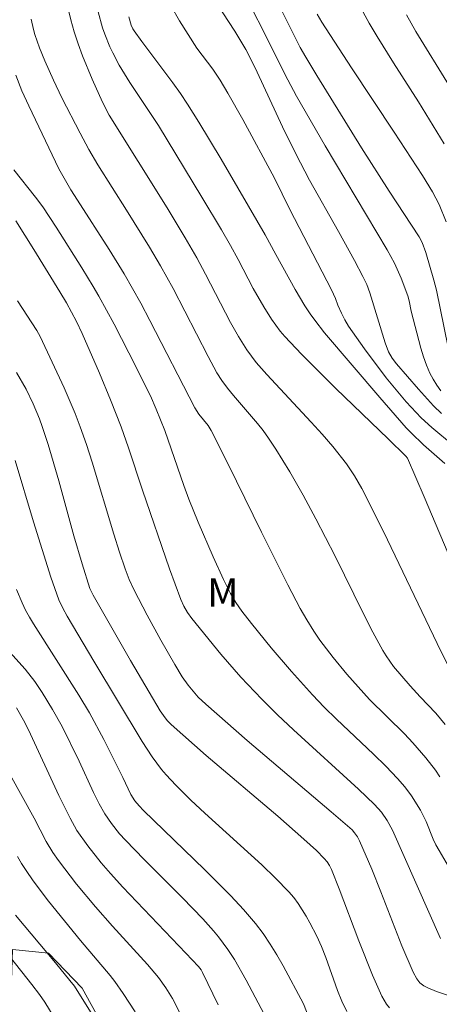
# Model space of a CAD drawing. Units: metres. Extents: x 283113 to 283629, y 1669909 to 1670475.
# Drawn here: x 283282 to 283305, y 1670037 to 1670090 of the extents above; entities that cross this region are included whole.
import ezdxf

# ---------------------------------------------------------------- set-up
doc = ezdxf.new("R2010")
doc.units = ezdxf.units.M
doc.header["$MEASUREMENT"] = 0
for name, color, linetype, lineweight, true_color in [('Curvas_Intermediarias', 7, 'Continuous', 9, 0x783c14), ('Curvas_Mestras', 7, 'Continuous', 20, 0x783c14), ('Topon_Vegetacao', 7, 'Continuous', 9, 0x00ff33), ('Vegetacao', 7, 'Orla8', 9, 0x00ff33)]:
    doc.layers.add(name, color=color, linetype=linetype, lineweight=lineweight, true_color=true_color)
doc.styles.add('Arial', font='arial.ttf', dxfattribs={"height": 1.5})
doc.styles.get("Standard").update_dxf_attribs({"font": 'arial.ttf'})
doc.linetypes.add('Orla8', pattern='A,6,-0.5,["V",Standard,S=1,R=0,X=-0.5,Y=-1],-0.5,6,-0.5,["V",Standard,S=1,R=0,X=-0.5,Y=-1],-0.5', length=14)

msp = doc.modelspace()

# ---------------------------------------------------------------- linework, layer by layer
at = {"layer": 'Curvas_Intermediarias', "flags": 128}
for points, elevation in [([(283304.669, 1670069.87), (283304.454, 1670070.176), (283304.259, 1670070.491), (283304.087, 1670070.815), (283303.902, 1670071.24), (283303.745, 1670071.68), (283303.61, 1670072.131), (283303.101, 1670074.102), (283302.985, 1670074.653), (283302.91, 1670074.923), (283302.562, 1670075.852), (283302.214, 1670076.658), (283301.826, 1670077.364), (283298.527, 1670082.869), (283296.995, 1670085.514), (283296.542, 1670086.383), (283293.372, 1670092.692)], 203), ([(283292.49, 1670090.867), (283293.719, 1670088.969), (283294.314, 1670087.982), (283294.501, 1670087.626), (283294.904, 1670086.784), (283296.254, 1670083.882), (283296.959, 1670082.447), (283297.698, 1670081.061), (283299.237, 1670078.323), (283300.08, 1670076.793), (283300.528, 1670075.943), (283300.731, 1670075.515), (283300.893, 1670075.08), (283301.712, 1670072.428), (283301.893, 1670071.949), (283302.083, 1670071.611), (283302.319, 1670071.302), (283303.479, 1670069.957), (283304.281, 1670069.085), (283304.701, 1670068.671)], 204), ([(283305.206, 1670054.991), (283304.473, 1670056.458), (283301.844, 1670061.962), (283301.169, 1670063.328), (283300.474, 1670064.682), (283300.086, 1670065.355), (283299.649, 1670066.001), (283298.931, 1670066.921), (283298.368, 1670067.573), (283297.788, 1670068.212), (283295.432, 1670070.736), (283294.865, 1670071.385), (283294.362, 1670072.048), (283293.916, 1670072.752), (283293.496, 1670073.498), (283292.168, 1670076.074), (283291.697, 1670076.94), (283291.086, 1670077.999), (283290.126, 1670079.587), (283287.055, 1670084.496), (283286.69, 1670085.198), (283286.142, 1670086.418), (283285.632, 1670087.659), (283285.401, 1670088.287), (283285.193, 1670088.922), (283285.011, 1670089.563), (283284.801, 1670090.448)], 208), ([(283295.945, 1670090.617), (283297.196, 1670088.095), (283297.491, 1670087.576), (283298.079, 1670086.612), (283300.461, 1670082.774), (283301.92, 1670080.465), (283303.513, 1670078.048), (283303.681, 1670077.751), (283303.879, 1670077.215), (283304.3, 1670075.752), (283304.438, 1670075.212), (283305.261, 1670071.223)], 202), ([(283286.465, 1670089.989), (283286.694, 1670089.148), (283286.812, 1670088.806), (283287.085, 1670088.135), (283287.239, 1670087.806), (283287.572, 1670087.165), (283288.138, 1670086.231), (283289.662, 1670083.951), (283291.978, 1670080.157), (283293.017, 1670078.424), (283293.499, 1670077.582), (283293.895, 1670076.849), (283294.691, 1670075.301), (283295.265, 1670074.334), (283295.68, 1670073.674), (283296.138, 1670073.048), (283296.39, 1670072.756), (283297.272, 1670071.824), (283299.09, 1670070.005), (283301.87, 1670067.32), (283302.806, 1670066.399), (283302.891, 1670066.296), (283303.782, 1670064.253), (283306.474, 1670057.898)], 207), ([(283304.96, 1670078.848), (283304.584, 1670079.768), (283304.232, 1670080.443), (283303.696, 1670081.308), (283302.199, 1670083.596), (283299.93, 1670087.014), (283298.35, 1670089.441), (283298.107, 1670089.866)], 201), ([(283305.139, 1670086.05), (283303.342, 1670088.942), (283302.843, 1670089.826)], 199), ([(283304.905, 1670052.164), (283304.398, 1670052.767), (283303.575, 1670053.624), (283303.042, 1670054.209), (283302.161, 1670055.25), (283301.762, 1670055.8), (283301.586, 1670056.089), (283301.051, 1670057.071), (283300.539, 1670058.066), (283299.057, 1670061.089), (283298.036, 1670063.086), (283297.357, 1670064.332), (283296.653, 1670065.567), (283295.911, 1670066.775), (283295.521, 1670067.366), (283295.236, 1670067.763), (283294.933, 1670068.146), (283293.65, 1670069.634), (283293.34, 1670070.014), (283293.041, 1670070.416), (283292.769, 1670070.836), (283292.304, 1670071.695), (283290.444, 1670075.3), (283289.773, 1670076.514), (283289.186, 1670077.506), (283287.976, 1670079.469), (283286.439, 1670081.871), (283285.966, 1670082.675), (283285.498, 1670083.549), (283284.539, 1670085.416), (283284.085, 1670086.362), (283283.625, 1670087.384), (283283.345, 1670088.076), (283283.101, 1670088.779), (283283.024, 1670089.048), (283282.901, 1670089.597)], 209), ([(283288.098, 1670089.731), (283288.217, 1670089.288), (283288.308, 1670089.095), (283288.383, 1670088.974), (283288.784, 1670088.418), (283290.433, 1670086.22), (283290.831, 1670085.661), (283291.212, 1670085.09), (283291.82, 1670084.126), (283292.996, 1670082.17), (283295.336, 1670078.154), (283295.895, 1670077.108), (283296.934, 1670075.243), (283297.451, 1670074.378), (283297.727, 1670073.958), (283297.972, 1670073.616), (283298.496, 1670072.957), (283301.436, 1670069.516), (283302.835, 1670067.914), (283303.087, 1670067.646), (283303.749, 1670067.004), (283304.024, 1670066.751), (283304.889, 1670066.022)], 206), ([(283305.455, 1670043.992), (283304.574, 1670045.479), (283304.413, 1670045.774), (283304.271, 1670046.08), (283303.885, 1670047.019), (283303.588, 1670047.623), (283303.112, 1670048.375), (283302.756, 1670048.851), (283302.368, 1670049.299), (283301.739, 1670049.948), (283301.093, 1670050.582), (283299.12, 1670052.455), (283298.474, 1670053.091), (283297.847, 1670053.743), (283296.733, 1670054.975), (283295.654, 1670056.24), (283294.608, 1670057.53), (283294.097, 1670058.183), (283293.779, 1670058.638), (283293.496, 1670059.119), (283293.119, 1670059.866), (283292.567, 1670061.07), (283291.784, 1670062.899), (283291.283, 1670064.126), (283291.009, 1670064.845), (283290, 1670067.772), (283289.552, 1670068.907), (283289.235, 1670069.607), (283288.09, 1670071.892), (283287.306, 1670073.405), (283286.493, 1670074.903), (283286.203, 1670075.409), (283285.597, 1670076.408), (283284.232, 1670078.56), (283283.527, 1670079.634), (283283.132, 1670080.156), (283281.989, 1670081.604)], 211), ([(283304.659, 1670040.804), (283302.106, 1670046.546), (283301.819, 1670047.065), (283301.509, 1670047.514), (283301.149, 1670047.922), (283300.304, 1670048.728), (283296.841, 1670051.88), (283295.99, 1670052.682), (283295.158, 1670053.502), (283294.046, 1670054.683), (283292.975, 1670055.905), (283291.433, 1670057.785), (283291.208, 1670058.104), (283291.016, 1670058.446), (283290.852, 1670058.803), (283290.249, 1670060.418), (283288.822, 1670064.599), (283288.081, 1670066.849), (283287.68, 1670067.962), (283287.117, 1670069.389), (283286.528, 1670070.807), (283285.614, 1670072.919), (283285.306, 1670073.559), (283284.775, 1670074.541), (283284.433, 1670075.127), (283283.05, 1670077.368), (283282.086, 1670078.897)], 212), ([(283305.801, 1670037.539), (283304.431, 1670037.991), (283303.974, 1670038.183), (283303.762, 1670038.3), (283303.563, 1670038.46), (283303.394, 1670038.664), (283303.2, 1670039.012), (283302.602, 1670040.418), (283301.486, 1670043.276), (283300.995, 1670044.482), (283300.342, 1670045.995), (283300.237, 1670046.199), (283300.087, 1670046.421), (283299.95, 1670046.568), (283298.844, 1670047.523), (283294.376, 1670051.308), (283292.178, 1670053.235), (283291.782, 1670053.619), (283291.595, 1670053.822), (283291.244, 1670054.249), (283290.932, 1670054.701), (283290.539, 1670055.339), (283289.784, 1670056.637), (283289.063, 1670057.958), (283288.374, 1670059.291), (283288.116, 1670059.852), (283287.892, 1670060.428), (283287.592, 1670061.307), (283287.29, 1670062.257), (283286.15, 1670066.081), (283285.844, 1670067.03), (283285.515, 1670067.969), (283285.247, 1670068.666), (283284.66, 1670070.041), (283283.39, 1670072.75), (283283.204, 1670073.077), (283282.179, 1670074.653)], 213), ([(283301.939, 1670037.122), (283301.791, 1670037.321), (283301.536, 1670037.747), (283301.035, 1670038.858), (283300.313, 1670040.683), (283299.274, 1670043.446), (283298.861, 1670044.463), (283298.752, 1670044.671), (283298.624, 1670044.868), (283298.476, 1670045.048), (283298.059, 1670045.473), (283297.397, 1670046.082), (283296.005, 1670047.291), (283292.209, 1670050.518), (283290.34, 1670052.159), (283290.122, 1670052.384), (283289.93, 1670052.633), (283289.755, 1670052.897), (283289.17, 1670053.871), (283288.179, 1670055.562), (283286.194, 1670059.02), (283286.025, 1670059.376), (283285.609, 1670060.685), (283285.176, 1670062.179), (283284.375, 1670065.092), (283283.808, 1670067.022), (283283.496, 1670067.976), (283283.349, 1670068.381), (283283.011, 1670069.177), (283282.629, 1670069.954), (283282.132, 1670070.853)], 214), ([(283282.129, 1670059.324), (283282.427, 1670058.618), (283282.609, 1670058.237), (283282.812, 1670057.866), (283283.029, 1670057.503), (283285.44, 1670053.727), (283286.011, 1670052.774), (283286.762, 1670051.371), (283287.773, 1670049.349), (283288.199, 1670048.449), (283288.416, 1670048.11), (283288.635, 1670047.838), (283288.875, 1670047.592), (283292.116, 1670044.459), (283293.514, 1670043.065), (283294.182, 1670042.344), (283294.818, 1670041.598), (283295.224, 1670041.065), (283295.602, 1670040.509), (283295.957, 1670039.935), (283296.294, 1670039.348), (283297.376, 1670037.335), (283297.665, 1670036.62)], 216), ([(283295.595, 1670036.187), (283294.328, 1670038.601), (283293.699, 1670039.694), (283293.36, 1670040.223), (283292.862, 1670040.896), (283292.592, 1670041.217), (283292.027, 1670041.842), (283290.952, 1670042.971), (283288.91, 1670044.99), (283287.907, 1670046.016), (283287.597, 1670046.364), (283287.164, 1670046.913), (283286.81, 1670047.419), (283286.514, 1670047.955), (283286.219, 1670048.56), (283285.45, 1670050.221), (283284.543, 1670052.059), (283284.042, 1670052.953), (283283.489, 1670053.856), (283283.091, 1670054.437), (283282.576, 1670055.093), (283281.611, 1670056.179)], 217), ([(283292.834, 1670037.278), (283292.014, 1670038.996), (283291.931, 1670039.138), (283291.793, 1670039.31), (283291.128, 1670040.018), (283287.773, 1670043.537), (283287.118, 1670044.254), (283286.621, 1670044.826), (283285.914, 1670045.718), (283285.336, 1670046.539), (283284.967, 1670047.189), (283284.375, 1670048.392), (283282.759, 1670051.884), (283282.496, 1670052.398), (283282.117, 1670053.047)], 218), ([(283281.792, 1670049.496), (283283.057, 1670047.184), (283283.693, 1670045.958), (283284.052, 1670045.372), (283284.354, 1670044.943), (283285.314, 1670043.693), (283286.324, 1670042.48), (283287.231, 1670041.453), (283289.082, 1670039.429), (283289.67, 1670038.737), (283290.065, 1670038.191), (283290.411, 1670037.614), (283291.006, 1670036.436)], 219), ([(283282.062, 1670042.047), (283284.188, 1670039.52), (283284.963, 1670038.581), (283285.2, 1670038.269), (283286.144, 1670036.777)], 221), ([(283280.648, 1670041.232), (283282.941, 1670038.363), (283283.339, 1670037.836), (283283.623, 1670037.43), (283285.443, 1670034.467)], 222)]:
    msp.add_lwpolyline(points, dxfattribs=dict(at, elevation=elevation))
at = {"layer": 'Curvas_Mestras', "flags": 128}
for points, elevation in [([(283290.341, 1670090.298), (283290.785, 1670089.504), (283291.704, 1670088.054), (283292.549, 1670086.939), (283292.942, 1670086.362), (283293.352, 1670085.67), (283294.148, 1670084.268), (283295.832, 1670081.161), (283296.654, 1670079.504), (283298.852, 1670075.228), (283299.075, 1670074.781), (283299.203, 1670074.421), (283299.397, 1670074.004), (283299.569, 1670073.647), (283299.76, 1670073.302), (283300.612, 1670072.098), (283301.773, 1670070.567), (283302.832, 1670069.286), (283303.625, 1670068.448), (283304.188, 1670067.923), (283305.345, 1670066.963)], 205), ([(283304.855, 1670082.975), (283303.478, 1670085.209), (283302.15, 1670087.282), (283301.283, 1670088.674), (283300.868, 1670089.381), (283300.218, 1670090.562)], 200), ([(283304.615, 1670049.391), (283304.379, 1670049.731), (283303.879, 1670050.39), (283303.183, 1670051.191), (283302.733, 1670051.66), (283300.886, 1670053.498), (283299.683, 1670054.839), (283298.942, 1670055.723), (283298.588, 1670056.176), (283298.248, 1670056.638), (283297.927, 1670057.112), (283297.555, 1670057.712), (283297.203, 1670058.325), (283296.541, 1670059.579), (283295.134, 1670062.376), (283293.377, 1670065.98), (283292.471, 1670067.764), (283292.304, 1670068.028), (283291.815, 1670068.643), (283291.596, 1670068.967), (283289.212, 1670073.606), (283288.722, 1670074.527), (283287.842, 1670076.09), (283287.054, 1670077.37), (283285.372, 1670079.994), (283285.011, 1670080.533), (283284.37, 1670081.659), (283282.773, 1670084.994), (283282.413, 1670085.804), (283282.081, 1670086.624)], 210), ([(283282.057, 1670066.18), (283283.034, 1670062.924), (283283.954, 1670059.981), (283284.371, 1670058.782), (283284.581, 1670058.342), (283284.82, 1670057.915), (283286.233, 1670055.517), (283288.804, 1670051.256), (283289.324, 1670050.455), (283289.833, 1670049.775), (283290.076, 1670049.491), (283290.588, 1670048.944), (283291.389, 1670048.153), (283292.13, 1670047.452), (283295.159, 1670044.71), (283295.891, 1670044.003), (283296.596, 1670043.274), (283296.853, 1670042.976), (283297.092, 1670042.662), (283297.523, 1670041.992), (283297.718, 1670041.644), (283298.078, 1670040.937), (283298.328, 1670040.375), (283298.551, 1670039.798), (283299.174, 1670038.046), (283299.405, 1670037.475), (283299.668, 1670036.923)], 215), ([(283288.43, 1670036.917), (283287.795, 1670037.894), (283287.344, 1670038.526), (283287.097, 1670038.845), (283285.523, 1670040.691), (283283.828, 1670042.789), (283283.015, 1670043.862), (283282.63, 1670044.412), (283282.396, 1670044.781), (283282.178, 1670045.162)], 220)]:
    msp.add_lwpolyline(points, dxfattribs=dict(at, elevation=elevation))
at = {"layer": 'Vegetacao', "flags": 128}
msp.add_lwpolyline([(283602.697, 1669960.787), (283602.316, 1669960.758), (283599.985, 1669962.542), (283595.672, 1669964.301), (283594.011, 1669966.358), (283593.342, 1669965.441), (283593.045, 1669962.317), (283592.749, 1669959.169), (283591.957, 1669954.336), (283590.99, 1669952.947), (283589.479, 1669951.609), (283587.794, 1669950.691), (283584.671, 1669949.922), (283583.159, 1669949.847), (283579.589, 1669950.515), (283577.309, 1669949.746), (283575.104, 1669947.763), (283572.427, 1669946.027), (283568.462, 1669943.2), (283566.603, 1669943.671), (283565.437, 1669945.133), (283566.527, 1669947.166), (283567.716, 1669950.834), (283567.888, 1669956.882), (283566.151, 1669963.128), (283565.853, 1669968.061), (283566.148, 1669974.282), (283565.776, 1669976.067), (283563.248, 1669975.099), (283561.117, 1669971.529), (283556.161, 1669967.637), (283554.823, 1669967.438), (283553.038, 1669968.578), (283552.021, 1669970.387), (283552.12, 1669971.948), (283554.399, 1669975.27), (283557.224, 1669978.345), (283558.413, 1669980.353), (283558.189, 1669984.938), (283555.438, 1669984.938), (283552.463, 1669984.416), (283547.68, 1669982.829), (283543.219, 1669981.538), (283541.757, 1669976.903), (283541.114, 1669974.523), (283538.883, 1669974.002), (283535.585, 1669977.471), (283532.833, 1669981.635), (283530.006, 1669984.807), (283527.181, 1669984.93), (283524.009, 1669983.02), (283520.712, 1669983.193), (283522.703, 1669988.187), (283524.165, 1669990.492), (283522.38, 1669993.07), (283520.917, 1669993.664), (283518.314, 1669994.903), (283518.243, 1669994.918), (283515.122, 1669994.942), (283512.371, 1669996.702), (283511.057, 1669997.47), (283510.437, 1669998.833), (283510.659, 1670000.146), (283511.229, 1670000.419), (283511.948, 1670000.419), (283513.435, 1670000.37), (283514.873, 1669999.924), (283516.732, 1669999.553), (283517.823, 1669999.777), (283519.458, 1670000.768), (283519.235, 1670002.9), (283519.978, 1670005.354), (283521.216, 1670007.66), (283522.777, 1670010.238), (283522.727, 1670011.7), (283521.567, 1670012.956), (283519.758, 1670012.658), (283517.478, 1670010.327), (283516.116, 1670008.765), (283512.67, 1670008.69), (283507.737, 1670009.581), (283500.747, 1670010.893), (283499.037, 1670011.314), (283497.971, 1670010.57), (283497.302, 1670008.884), (283496.262, 1670006.232), (283495.345, 1670004.571), (283493.016, 1670003.653), (283491.454, 1670003.529), (283490.785, 1670004.297), (283491.131, 1670005.66), (283491.527, 1670008.139), (283492.741, 1670010.172), (283495.046, 1670012.899), (283495.838, 1670015.056), (283495.887, 1670018.526), (283495.166, 1670024.673), (283496.628, 1670027.92), (283496.082, 1670029.928), (283495.636, 1670030.869), (283495.958, 1670032.357), (283496.081, 1670033.67), (283497.32, 1670036.893), (283499.277, 1670038.183), (283499.872, 1670039.918), (283497.714, 1670043.04), (283495.111, 1670044.998), (283494.59, 1670046.683), (283494.763, 1670048.889), (283495.704, 1670052.781), (283494.712, 1670055.755), (283493.546, 1670059.721), (283492.331, 1670060.241), (283490.894, 1670059.77), (283489.878, 1670056.993), (283489.755, 1670054.267), (283489.037, 1670052.259), (283487.847, 1670050.226), (283487.872, 1670049.656), (283485.989, 1670048.218), (283484.328, 1670047.87), (283481.825, 1670048.142), (283479.644, 1670048.241), (283478.85, 1670047.72), (283478.653, 1670046.109), (283479, 1670045.241), (283480.19, 1670043.259), (283480.339, 1670041.251), (283479.349, 1670038.177), (283477.069, 1670035.4), (283475.855, 1670035.227), (283475.508, 1670035.4), (283475.383, 1670036.887), (283474.49, 1670038.969), (283473.771, 1670039.291), (283471.442, 1670038.943), (283470.401, 1670038.2), (283471.095, 1670036.44), (283471.542, 1670035.002), (283470.947, 1670034.308), (283469.906, 1670034.184), (283468.32, 1670034.531), (283467.576, 1670034.159), (283467.378, 1670033.142), (283467.305, 1670030.143), (283466.76, 1670028.309), (283465.025, 1670026.325), (283463.513, 1670025.73), (283461.382, 1670025.68), (283457.044, 1670026.125), (283453.475, 1670026.768), (283451.789, 1670028.528), (283450.499, 1670030.857), (283450.077, 1670032.667), (283450.126, 1670033.732), (283451.589, 1670035.047), (283453.373, 1670037.476), (283454.189, 1670042.731), (283452.23, 1670045.408), (283449.429, 1670047.216), (283447.768, 1670047.241), (283444.918, 1670046.595), (283441.795, 1670044.141), (283440.061, 1670042.703), (283438.524, 1670041.264), (283436.814, 1670040.62), (283435.352, 1670041.288), (283434.88, 1670043.147), (283433.293, 1670044.634), (283430.071, 1670045.55), (283428.732, 1670045.55), (283426.75, 1670044.831), (283426.006, 1670043.244), (283424.321, 1670042.748), (283422.437, 1670043.342), (283421.792, 1670044.11), (283421.112, 1670045.665), (283419.795, 1670046.035), (283419.151, 1670044.399), (283418.432, 1670042.093), (283417.566, 1670039.317), (283416.128, 1670037.755), (283414.741, 1670036.317), (283413.601, 1670034.259), (283412.561, 1670031.433), (283412.066, 1670028.434), (283411.844, 1670025.708), (283411.844, 1670023.452), (283412.167, 1670019.883), (283412.069, 1670017.751), (283410.532, 1670016.759), (283408.822, 1670016.759), (283407.682, 1670016.436), (283408.153, 1670013.982), (283409.815, 1670011.826), (283410.162, 1670010.215), (283409.196, 1670009.273), (283408.329, 1670008.207), (283408.552, 1670006.522), (283409.073, 1670004.44), (283409.545, 1670001.837), (283409.174, 1669998.788), (283409.175, 1669994.996), (283408.036, 1669991.303), (283407.318, 1669987.113), (283407.22, 1669984.412), (283407.344, 1669984.065), (283409.302, 1669983.148), (283410.195, 1669982.157), (283410.641, 1669981.19), (283410.17, 1669980.521), (283407.345, 1669979.95), (283404.842, 1669977.322), (283403.528, 1669976.652), (283403.331, 1669973.703), (283403.728, 1669970.307), (283404.3, 1669966.812), (283404.821, 1669963.094), (283405.244, 1669959.029), (283404.402, 1669955.956), (283404.551, 1669952.089), (283405.594, 1669947.9), (283405.842, 1669945.546), (283405.571, 1669941.307), (283403.242, 1669936.423), (283400.863, 1669934.192), (283398.186, 1669932.58), (283394.246, 1669931.042), (283388.72, 1669926.728), (283383.862, 1669923.256), (283381.359, 1669921.372), (283378.311, 1669921.297), (283374.518, 1669922.337), (283371.989, 1669924.691), (283371.74, 1669927.293), (283371.888, 1669930.144), (283371.639, 1669933.936), (283371.143, 1669937.951), (283371.761, 1669942.388), (283373.545, 1669945.859), (283374.362, 1669947.247), (283375.601, 1669949.206), (283377.682, 1669952.776), (283379.043, 1669961.699), (283379.116, 1669968.491), (283378.42, 1669976.571), (283376.411, 1669979.818), (283373.956, 1669983.287), (283373.137, 1669987.104), (283371.55, 1669989.905), (283369.071, 1669992.358), (283368.252, 1669993.473), (283363.84, 1669995.356), (283359.725, 1669997.932), (283353.775, 1670000.087), (283347.454, 1670001.275), (283340.91, 1670001.794), (283338.555, 1670002.363), (283337.093, 1670004.073), (283337.092, 1670007.296), (283335.058, 1670010.641), (283333.248, 1670012.401), (283329.778, 1670013.738), (283328.116, 1670016.762), (283327.793, 1670020.306), (283327.891, 1670026.057), (283329.054, 1670031.882), (283329.35, 1670036.368), (283329.349, 1670040.433), (283329.348, 1670043.879), (283329.373, 1670044.92), (283327.637, 1670047.2), (283325.852, 1670049.43), (283322.034, 1670051.09), (283321.216, 1670051.213), (283318.986, 1670049.007), (283317.053, 1670046.354), (283313.84, 1670042.464), (283309.577, 1670040.926), (283306.158, 1670035.943), (283303.581, 1670031.431), (283301.673, 1670028.481), (283299.641, 1670026.175), (283295.553, 1670021.415), (283292.702, 1670021.315), (283288.761, 1670021.835), (283288.587, 1670024.437), (283287.792, 1670029.097), (283287.494, 1670032.765), (283287.617, 1670034.55), (283285.609, 1670038.168), (283283.824, 1670040.027), (283281.915, 1670040.225), (283281.767, 1670035.813), (283281.743, 1670033.731), (283279.463, 1670032.615), (283277.902, 1670032.465), (283275.894, 1670032.465), (283274.283, 1670033.059), (283274.183, 1670034.794), (283275.149, 1670037.05), (283275.62, 1670038.711), (283275.173, 1670040.025), (283274.528, 1670042.85), (283273.362, 1670045.75), (283273.163, 1670047.906), (283274.105, 1670048.501), (283274.947, 1670049.32), (283275.368, 1670050.509), (283274.872, 1670052.368), (283273.88, 1670054.128), (283274.152, 1670057.995), (283274.87, 1670060.25), (283275.266, 1670064.167), (283274.67, 1670065.704), (283272.761, 1670066.744), (283271.695, 1670067.983), (283271.893, 1670070.016), (283273.776, 1670071.503), (283275.065, 1670073.487), (283276.502, 1670075.842), (283277.517, 1670079.337), (283277.814, 1670080.7), (283277.714, 1670083.352), (283276.846, 1670085.434), (283275.086, 1670086.004), (283273.152, 1670087.441), (283273.549, 1670088.705), (283275.482, 1670089.673), (283278.035, 1670090.342), (283279.224, 1670090.715), (283280.042, 1670092.202), (283280.76, 1670094.136), (283281.256, 1670095.053), (283282.545, 1670095.202), (283284.18, 1670095.45), (283285.171, 1670096.938), (283285.171, 1670096.962), (283285.344, 1670098.797), (283285.369, 1670100.755), (283285.74, 1670104.2), (283285.912, 1670107.398), (283287.3, 1670110.298), (283286.977, 1670112.975), (283286.257, 1670115.33), (283284.993, 1670116.99), (283279.365, 1670120.88), (283278.993, 1670122.764), (283280.702, 1670124.995), (283284.097, 1670129.011), (283286.451, 1670131.218), (283293.738, 1670132.088), (283295.15, 1670134.344), (283296.687, 1670134.394), (283297.332, 1670133.377), (283298.943, 1670132.51), (283301.372, 1670132.511), (283305.214, 1670133.9), (283308.312, 1670134.57), (283311.757, 1670135.216), (283315.054, 1670136.629), (283318.375, 1670138.018), (283319.763, 1670138.266), (283322.415, 1670138.267), (283326.207, 1670139.755), (283331.437, 1670140.203), (283333.767, 1670138.865), (283335.255, 1670136.436), (283337.338, 1670132.669), (283340.734, 1670131.158), (283343.634, 1670131.134), (283348.69, 1670131.855), (283350.177, 1670133.069), (283351.416, 1670134.656), (283350.349, 1670138.275), (283348.489, 1670144.05), (283348.885, 1670144.545), (283350.099, 1670145.859), (283352.896, 1670147.423), (283354.433, 1670148.564), (283355.151, 1670150.324), (283354.977, 1670153.472), (283354.332, 1670155.008), (283351.778, 1670157.238), (283351.654, 1670159.048), (283352.224, 1670160.287), (283354.504, 1670161.354), (283356.388, 1670161.701), (283356.982, 1670164.825), (283355.99, 1670165.469), (283353.61, 1670166.584), (283350.982, 1670167.624), (283349.991, 1670169.26), (283350.387, 1670171.391), (283352.368, 1670175.457), (283354.772, 1670178.234), (283357.027, 1670181.729), (283358.959, 1670183.762), (283361.636, 1670183.763), (283370.634, 1670183.022), (283372.271, 1670178.833), (283374.106, 1670176.206), (283376.784, 1670173.679), (283381.097, 1670170.73), (283383.006, 1670170.508), (283384.072, 1670172.045), (283385.409, 1670175.763), (283388.21, 1670177.127), (283389.846, 1670176.954), (283393.911, 1670175.369), (283398.15, 1670173.511), (283404.546, 1670171.133), (283410.519, 1670170.416), (283411.535, 1670173.093), (283411.236, 1670178.943), (283411.73, 1670186.057), (283415.223, 1670193.494), (283417.279, 1670198.526), (283419.088, 1670199.345), (283422.112, 1670198.8), (283423.972, 1670196.644), (283425.485, 1670192.629), (283426.205, 1670187.474), (283427.817, 1670183.434), (283430.396, 1670179.047), (283430.398, 1670172.454), (283430.349, 1670169.033), (283431.466, 1670165.415), (283433.424, 1670164.87), (283437.191, 1670165.193), (283438.851, 1670167.499), (283438.925, 1670172.208), (283439.295, 1670176.298), (283441.922, 1670179.769), (283443.234, 1670183.264), (283443.21, 1670183.289), (283439.764, 1670186.188), (283436.987, 1670187.328), (283434.012, 1670189.062), (283433.02, 1670192.433), (283433.812, 1670196.002), (283435.894, 1670196.35), (283440.133, 1670195.434), (283444.595, 1670194.791), (283447.742, 1670196.279), (283446.774, 1670199.922), (283444.122, 1670200.516), (283439.041, 1670200.515), (283436.636, 1670200.737), (283434.603, 1670202.521), (283435.049, 1670204.034), (283436.611, 1670204.183), (283438.767, 1670204.406), (283440.899, 1670205.051), (283440.551, 1670206.96), (283439.782, 1670209.661), (283436.931, 1670211.073), (283434.799, 1670212.411), (283434.774, 1670213.403), (283435.641, 1670214.791), (283436.012, 1670219.228), (283436.035, 1670224.607), (283436.01, 1670227.581), (283435.265, 1670230.58), (283434.372, 1670232.34), (283432.017, 1670233.008), (283427.977, 1670232.561), (283422.698, 1670232.585), (283420.541, 1670234.616), (283420.267, 1670237.417), (283416.424, 1670241.308), (283415.109, 1670245.967), (283414.514, 1670248.545), (283414.513, 1670250.379), (283415.306, 1670251.42), (283417.488, 1670250.777), (283419.422, 1670247.654), (283421.926, 1670244.358), (283426.463, 1670239.947), (283428.397, 1670238.947), (283433.825, 1670238.254), (283433.924, 1670240.138), (283434.865, 1670243.113), (283435.93, 1670245.542), (283437.814, 1670247.005), (283439.598, 1670246.485), (283441.904, 1670244.726), (283443.169, 1670242.644), (283446.838, 1670241.505), (283448.919, 1670242.447), (283452.463, 1670244.753), (283453.429, 1670248.62), (283453.477, 1670252.586), (283452.683, 1670257.122), (283448.443, 1670260.913), (283443.385, 1670267.728), (283437.831, 1670273.75), (283432.971, 1670280.243), (283427.517, 1670285.099), (283422.31, 1670289.807), (283421.838, 1670294.839), (283423.622, 1670297.963), (283425.704, 1670299.302), (283428.4, 1670300.814), (283430.457, 1670302.897), (283432.092, 1670305.698), (283433.058, 1670308.747), (283433.057, 1670312.143), (283433.056, 1670316.282), (283433.055, 1670318.612), (283433.897, 1670321.761), (283434.442, 1670322.554), (283433.897, 1670323.099), (283433.425, 1670323.892), (283433.425, 1670324.685), (283433.698, 1670325.008), (283434.169, 1670325.082), (283434.888, 1670325.082), (283436.3, 1670325.083), (283436.97, 1670325.182), (283437.242, 1670325.95), (283437.242, 1670326.57), (283437.068, 1670327.066), (283436.845, 1670327.239), (283436.622, 1670329.123), (283436.25, 1670329.817), (283434.663, 1670330.535), (283433.572, 1670331.031), (283433.646, 1670331.601), (283434.068, 1670332.171), (283434.811, 1670332.171), (283436.447, 1670331.949), (283437.662, 1670331.949), (283438.133, 1670332.47), (283438.455, 1670333.188), (283438.504, 1670334.329), (283438.355, 1670335.196), (283437.909, 1670335.989), (283437.165, 1670336.98), (283436.049, 1670338.096), (283435.033, 1670338.071), (283434.314, 1670337.599), (283433.571, 1670337.5), (283432.852, 1670337.425), (283432.207, 1670337.425), (283431.736, 1670337.723), (283431.067, 1670338.293), (283431.364, 1670338.54), (283430.149, 1670339.432), (283429.53, 1670340.002), (283429.182, 1670340.672), (283428.562, 1670341.712), (283427.893, 1670341.935), (283426.307, 1670341.935), (283424.398, 1670341.934), (283423.308, 1670342.058), (283422.613, 1670342.504), (283422.341, 1670343.198), (283422.117, 1670344.016), (283421.547, 1670344.09), (283420.754, 1670343.867), (283420.308, 1670342.776), (283418.425, 1670341.958), (283417.83, 1670341.809), (283416.07, 1670341.833), (283415.029, 1670342.155), (283414.186, 1670341.882), (283413.492, 1670341.262), (283413.616, 1670340.568), (283414.782, 1670339.825), (283416.418, 1670338.834), (283417.434, 1670338.214), (283417.732, 1670337.446), (283417.583, 1670336.331), (283416.394, 1670334.992), (283415.056, 1670334.645), (283413.99, 1670334.644), (283413.122, 1670334.867), (283412.725, 1670335.883), (283412.328, 1670338.015), (283411.262, 1670339.031), (283409.924, 1670339.179), (283408.436, 1670339.104), (283408.015, 1670338.46), (283406.255, 1670338.013), (283405.512, 1670337.691), (283405.363, 1670336.798), (283405.637, 1670334.394), (283406.331, 1670333.899), (283406.182, 1670332.56), (283406.034, 1670330.701), (283406.035, 1670329.486), (283406.084, 1670328.396), (283406.234, 1670326.636), (283406.284, 1670325.446), (283406.284, 1670324.926), (283406.284, 1670323.042), (283405.913, 1670322.15), (283404.921, 1670321.505), (283403.905, 1670320.984), (283403.558, 1670320.092), (283403.559, 1670319.472), (283403.336, 1670318.059), (283403.088, 1670317.043), (283401.745, 1670317.242), (283400.232, 1670317.57), (283398.795, 1670317.57), (283397.134, 1670317.123), (283396.019, 1670316.553), (283394.953, 1670315.636), (283393.863, 1670315.288), (283392.97, 1670315.536), (283392.004, 1670315.907), (283390.467, 1670315.783), (283389.352, 1670315.238), (283388.038, 1670314.618), (283386.997, 1670313.923), (283386.378, 1670312.832), (283386.18, 1670312.485), (283386.304, 1670309.908), (283386.503, 1670308.52), (283387.619, 1670305.992), (283388.314, 1670304.058), (283391.066, 1670300.763), (283393.247, 1670299.301), (283393.496, 1670296.822), (283393.273, 1670295.558), (283392.555, 1670294.393), (283390.944, 1670293.674), (283390.696, 1670293.004), (283388.862, 1670291.417), (283388.02, 1670289.707), (283386.682, 1670287.724), (283385.12, 1670287.723), (283383.46, 1670287.723), (283382.096, 1670289.135), (283379.914, 1670290.696), (283377.634, 1670291.043), (283376.742, 1670289.927), (283376.991, 1670286.729), (283377.066, 1670284.523), (283377.066, 1670283.111), (283375.951, 1670282.54), (283374.24, 1670282.515), (283371.588, 1670282.936), (283367.721, 1670283.381), (283362.367, 1670283.528), (283355.923, 1670283.774), (283353.642, 1670283.997), (283348.264, 1670284.045), (283342.885, 1670284.043), (283341.794, 1670283.126), (283338.573, 1670281.192), (283335.648, 1670279.877), (283333.864, 1670279.877), (283330.517, 1670280.396), (283325.485, 1670281.51), (283322.56, 1670282.848), (283321.767, 1670283.443), (283319.164, 1670284.657), (283318.37, 1670285.524), (283318.345, 1670287.234), (283318.667, 1670289.068), (283318.964, 1670290.457), (283319.434, 1670292.737), (283319.434, 1670293.952), (283318.938, 1670295.29), (283317.649, 1670296.157), (283315.592, 1670294.942), (283312.37, 1670292.314), (283309.471, 1670290.578), (283306.026, 1670286.958), (283303.35, 1670285.792), (283301.094, 1670284.701), (283298.318, 1670284.304), (283297.228, 1670284.7), (283296.979, 1670285.939), (283296.706, 1670288.418), (283296.259, 1670291.343), (283296.184, 1670294.218), (283294.622, 1670296.424), (283293.58, 1670297.638), (283290.482, 1670299.323), (283288.3, 1670300.561), (283285.497, 1670307.426), (283286.265, 1670308.294), (283288.1, 1670308.518), (283290.504, 1670308.419), (283292.66, 1670308.816), (283293.825, 1670309.486), (283294.767, 1670310.924), (283295.609, 1670312.882), (283297.988, 1670313.131), (283300.021, 1670313.478), (283301.532, 1670315.164), (283301.953, 1670315.858), (283301.482, 1670318.213), (283300.837, 1670319.774), (283299.498, 1670321.707), (283298.952, 1670323.318), (283299.15, 1670324.88), (283299.348, 1670326.442), (283299.323, 1670328.598), (283299.025, 1670330.432), (283298.032, 1670332.688), (283294.451, 1670332.736), (283291.997, 1670332.562), (283290.857, 1670332.958), (283288.402, 1670335.188), (283288.204, 1670335.858), (283286.393, 1670339.501), (283284.013, 1670341.756), (283282.153, 1670344.457), (283281.211, 1670346.564), (283280.12, 1670348.794), (283279.4, 1670350.727), (283277.739, 1670353.8), (283276.053, 1670356.229), (283275.16, 1670357.84), (283275.779, 1670361.161), (283278.059, 1670362.699), (283279.942, 1670365.55), (283278.181, 1670367.656), (283275.43, 1670368.92), (283272.058, 1670370.406), (283269.406, 1670370.926), (283267.299, 1670371.817), (283264.596, 1670374.221), (283261.498, 1670375.162), (283256.962, 1670375.161), (283255.425, 1670374.69), (283254.26, 1670373.723), (283252.649, 1670372.855), (283251.212, 1670371.094), (283250.643, 1670369.657), (283249.081, 1670369.507), (283246.131, 1670370.622), (283245.586, 1670369.705), (283244.669, 1670368.093), (283244.695, 1670366.581), (283244.695, 1670365.045), (283244.72, 1670362.938), (283245.44, 1670360.112), (283246.705, 1670358.576), (283247.845, 1670356.395), (283247.895, 1670355.081), (283246.979, 1670352.875), (283244.401, 1670351.883), (283242.394, 1670351.039), (283239.816, 1670350.146), (283237.462, 1670349.253), (283235.38, 1670347.865), (283235.529, 1670346.725), (283236.372, 1670346.279), (283238.851, 1670345.908), (283242.395, 1670345.487), (283245.122, 1670344.943), (283247.031, 1670344.373), (283247.75, 1670342.836), (283247.75, 1670341.424), (283247.751, 1670339.664), (283247.404, 1670337.036), (283246.512, 1670335.772), (283244.505, 1670335.325), (283243.018, 1670333.813), (283240.54, 1670332.424), (283237.838, 1670331.655), (283234.814, 1670331.654), (283232.335, 1670332.521), (283230.897, 1670334.231), (283230.575, 1670335.594), (283228.716, 1670335.222), (283228.27, 1670333.858), (283227.725, 1670332.297), (283227.081, 1670330.388), (283226.982, 1670329.025), (283228.346, 1670328.381), (283229.56, 1670327.786), (283229.809, 1670326.621), (283229.685, 1670325.084), (283229.685, 1670323.969), (283230.826, 1670322.284), (283232.116, 1670320.276), (283232.24, 1670318.269), (283232.24, 1670317.872), (283233.232, 1670316.212), (283234.298, 1670314.799), (283234.943, 1670312.692), (283234.175, 1670310.734), (283232.564, 1670310.287), (283230.78, 1670310.634), (283228.722, 1670311.303), (283225.425, 1670311.897), (283223.294, 1670312.317), (283222.5, 1670314.077), (283222.202, 1670315.812), (283221.26, 1670317.547), (283220.02, 1670319.182), (283218.904, 1670320.248), (283216.624, 1670320.817), (283213.228, 1670320.841), (283210.823, 1670321.584), (283207.65, 1670322.277), (283205.742, 1670322.079), (283204.553, 1670320.442), (283204.231, 1670317.22), (283202.663, 1670315.688), (283200.73, 1670315.539), (283198.796, 1670316.53), (283197.11, 1670317.422), (283196.243, 1670318.711), (283196.193, 1670320.371), (283195.745, 1670323.94), (283194.729, 1670326.047), (283193.414, 1670327.806), (283192.051, 1670328.302), (283190.713, 1670327.558), (283183.674, 1670324.606), (283178.694, 1670316.624), (283177.976, 1670313.674), (283174.259, 1670311.392), (283171.21, 1670310.722), (283167.417, 1670312.357), (283162.112, 1670317.487), (283158.665, 1670320.733), (283155.367, 1670326.78), (283152.962, 1670330.2), (283151.127, 1670332.083), (283145.476, 1670332.379), (283141.286, 1670334.361), (283137.616, 1670340.135), (283136.351, 1670344.522), (283137.094, 1670346.728), (283140.142, 1670347.274), (283142.125, 1670347.498), (283144.504, 1670349.407), (283145.545, 1670351.688), (283145.792, 1670354.365), (283145.618, 1670357.389), (283144.502, 1670358.454), (283137.339, 1670358.527), (283134.984, 1670358.948), (283133.67, 1670360.112), (283130.996, 1670365.116), (283130.924, 1670365.241), (283129.858, 1670366.778), (283129.535, 1670366.959)], dxfattribs=at)

# ---------------------------------------------------------------- texts
at = {"layer": 'Topon_Vegetacao', "style": 'Arial'}
msp.add_text('M', height=1.5, dxfattribs=at).set_placement((283292.254, 1670058.425))

doc.saveas('drawing.dxf')
